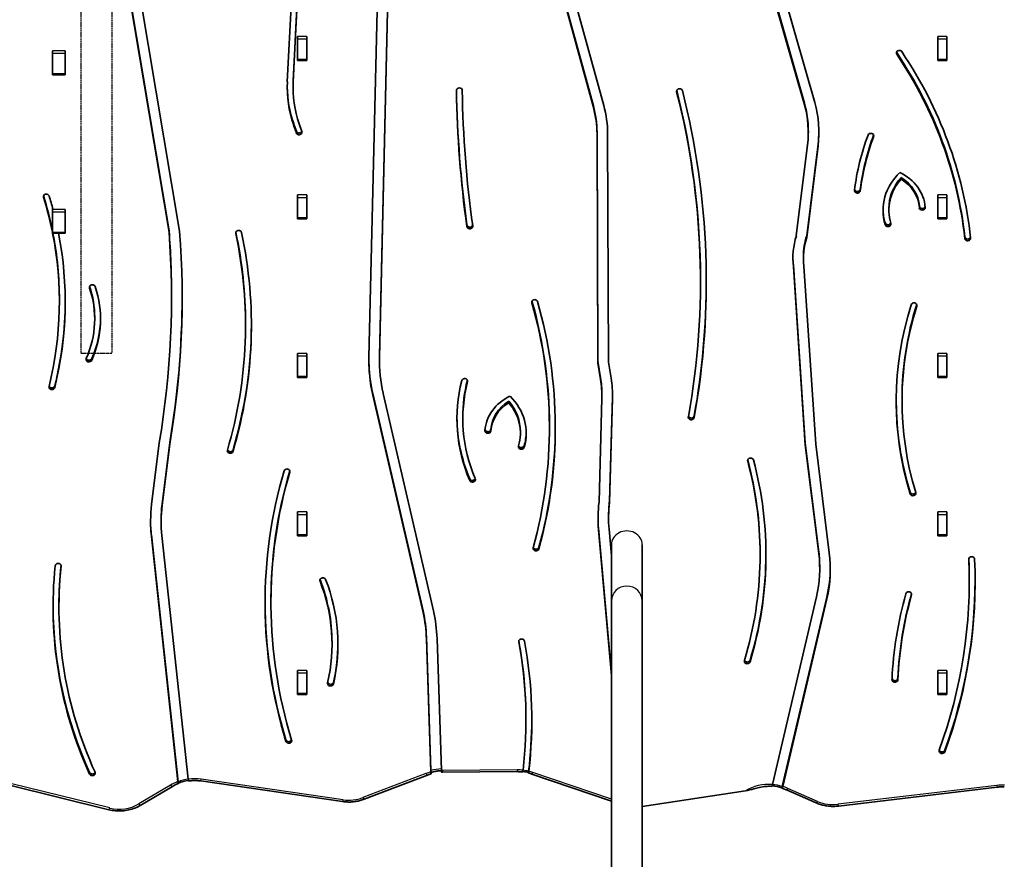
# Model space of a CAD drawing. Units: millimetres. Extents: x 847 to 6728, y -2636 to 2639.
# Drawn here: x 3141 to 4217, y -683 to 235 of the extents above; entities that cross this region are included whole.
import ezdxf

# ---------------------------------------------------------------- set-up
doc = ezdxf.new("R2010")
doc.units = ezdxf.units.MM
doc.linetypes.add('DOUBLE_DASH_CHAIN', pattern=[1.2403, 0.6614, -0.0827, 0.1654, -0.0827, 0.1654, -0.0827])
for name, color, linetype, lineweight in [('Odniesienie (ISO)', 7, 'DOUBLE_DASH_CHAIN', 25), ('Widoczne (ISO)', 7, 'Continuous', 35), ('Widoczne wąskie (ISO)', 7, 'Continuous', 25)]:
    doc.layers.add(name, color=color, linetype=linetype, lineweight=lineweight)

msp = doc.modelspace()

# ---------------------------------------------------------------- linework, layer by layer
at = {"layer": 'Odniesienie (ISO)', "ltscale": 9.125359}
for p, q in [((3207.6, 617.1), (3207.6, -129.9)), ((3241.3, 617.1), (3241.3, -129.9))]:
    msp.add_line(p, q, dxfattribs=at)
at = {"layer": 'Odniesienie (ISO)', "ltscale": 8.535973}
msp.add_line((3207.6, -129.9), (3241.3, -129.9), dxfattribs=at)
at = {"layer": 'Widoczne (ISO)'}
for p, q in [((3257.3, 281.5), (3304.1, 4)), ((3522.6, -134.3), (3532.3, 281)), ((3534.2, -132.7), (3543.9, 283.1)), ((3726.7, 290.5), (3768, 140.3)), ((3768, 138.5), (3727.7, 285.3)), ((3738.1, 290.5), (3779.2, 140.9)), ((3304.1, 2.2), (3257.9, 276.3)), ((3269, 279.2), (3315.6, 3.3)), ((3543.8, 277.9), (3534.2, -134.5)), ((3439.7, 168.1), (3444.4, 260.9)), ((3964.7, 262.5), (3998.7, 143.4)), ((3976.6, 260.8), (4009.9, 144)), ((3433.3, 166.6), (3437.9, 256.6)), ((3444.2, 255.7), (3439.7, 166.4)), ((3998.7, 141.6), (3965.7, 257.4)), ((3444.5, 213.6), (3444.5, 216.3)), ((3454.5, 216.3), (3454.5, 213.6)), ((4144.5, 213.6), (4144.5, 216.3)), ((4154.5, 216.3), (4154.5, 213.6)), ((3444.5, 191.1), (3444.5, 213.6)), ((3454.5, 213.6), (3454.5, 191.1)), ((4144.5, 191.1), (4144.5, 213.6)), ((4154.5, 213.6), (4154.5, 191.1)), ((3176.5, 197.8), (3176.5, 200.5)), ((3176.5, 175.3), (3176.5, 197.8)), ((3190.5, 200.5), (3190.5, 197.8)), ((3190.5, 175.3), (3190.5, 197.8)), ((3444.5, 190.1), (3444.5, 191.1)), ((3444.5, 190.1), (3454.5, 190.1)), ((3454.5, 191.1), (3454.5, 190.1)), ((4144.5, 190.1), (4144.5, 191.1)), ((4144.5, 190.1), (4154.5, 190.1)), ((4154.5, 191.1), (4154.5, 190.1)), ((3176.5, 174.3), (3176.5, 175.3)), ((3176.5, 174.3), (3190.5, 174.3)), ((3190.5, 175.3), (3190.5, 174.3)), ((3439.6, 162.2), (3439.6, 160.4)), ((3440.2, 121), (3443.2, 112.6)), ((3443.2, 110.8), (3440.2, 119.2)), ((3446.3, 120.8), (3449.3, 112.4)), ((3771.9, 111.5), (3772.9, -138.6)), ((3772.9, -140.4), (3771.9, 109.7)), ((3783.5, 109.8), (3784.4, -139.7)), ((4003, 113.1), (4003, 111.3)), ((3989.8, -1.5), (4002.1, 97.8)), ((4001.2, -1.6), (4013.6, 98.5)), ((4013.6, 96.8), (4001.2, -3.4)), ((4104.3, 62), (4104.3, 60.3)), ((3444.5, 40.4), (3444.5, 43.1)), ((3454.5, 43.1), (3454.5, 40.4)), ((4144.5, 40.4), (4144.5, 43.1)), ((4154.5, 43.1), (4154.5, 40.4)), ((3444.5, 17.9), (3444.5, 40.4)), ((3454.5, 40.4), (3454.5, 17.9)), ((4144.5, 17.9), (4144.5, 40.4)), ((4154.5, 40.4), (4154.5, 17.9)), ((3176.5, 28.3), (3176.5, 28.6)), ((3176.5, 28.6), (3176.8, 28.6)), ((3176.5, 27.3), (3176.5, 28.3)), ((3176.5, 24.6), (3176.5, 27.3)), ((3176.5, 2.1), (3176.5, 24.6)), ((3190.5, 27.3), (3190.5, 24.6)), ((3190.5, 2.1), (3190.5, 24.6)), ((4091, 28), (4091, 26.2)), ((3444.5, 16.9), (3444.5, 17.9)), ((3444.5, 16.9), (3454.5, 16.9)), ((3454.5, 17.9), (3454.5, 16.9)), ((4144.5, 16.9), (4144.5, 17.9)), ((4144.5, 16.9), (4154.5, 16.9)), ((4154.5, 17.9), (4154.5, 16.9)), ((3176.5, 1.1), (3176.5, 2.1)), ((3176.5, 1.1), (3190.5, 1.1)), ((3190.5, 2.1), (3190.5, 1.1)), ((3304.1, 4), (3304.1, 2.2)), ((4001.2, -1.6), (4001.2, -3.4)), ((3997.6, -24.1), (3997.6, -25.9)), ((3986.6, -33.7), (3999.6, -228.3)), ((3986.6, -33.7), (3986.6, -35.5)), ((3999.6, -230.1), (3986.6, -35.5)), ((3998.1, -34.7), (4011.1, -229.2)), ((3884.9, -49.7), (3884.9, -51.5)), ((3184.1, -72), (3184.1, -73.7)), ((3306.8, -67.1), (3306.8, -68.8)), ((3222.7, -90.7), (3222.7, -92.5)), ((3387.6, -97.8), (3387.6, -99.5)), ((3444.5, -132.8), (3444.5, -130.1)), ((3444.5, -155.3), (3444.5, -132.8)), ((3454.5, -130.1), (3454.5, -132.8)), ((3454.5, -132.8), (3454.5, -155.3)), ((3534.1, -136.4), (3534.1, -138.1)), ((3772.9, -138.6), (3772.9, -140.4)), ((3772.9, -138.6), (3775.8, -156.8)), ((3784.4, -139.7), (3787.3, -157.2)), ((4144.5, -132.8), (4144.5, -130.1)), ((4144.5, -155.3), (4144.5, -132.8)), ((4154.5, -130.1), (4154.5, -132.8)), ((4154.5, -132.8), (4154.5, -155.3)), ((3775.8, -158.6), (3772.9, -140.4)), ((3444.5, -156.3), (3444.5, -155.3)), ((3444.5, -156.3), (3454.5, -156.3)), ((3454.5, -155.3), (3454.5, -156.3)), ((4144.5, -156.3), (4144.5, -155.3)), ((4144.5, -156.3), (4154.5, -156.3)), ((4154.5, -155.3), (4154.5, -156.3)), ((3526.9, -174), (3581.7, -411.6)), ((3581.7, -413.3), (3526.9, -175.7)), ((3538.2, -173.8), (3593, -411.4)), ((3675.4, -182.4), (3675.4, -184.2)), ((3774.1, -292.5), (3777.2, -179.2)), ((3777.3, -174.5), (3777.3, -176.2)), ((3785.6, -291.5), (3788.8, -177.7)), ((3788.8, -179.4), (3785.6, -293.2)), ((4105.4, -180.3), (4105.4, -182.1)), ((3625.2, -199.7), (3625.2, -201.4)), ((3719.9, -209.5), (3719.9, -211.3)), ((3688.1, -215.6), (3688.1, -217.3)), ((3284.9, -295.4), (3293.3, -228)), ((3296.4, -294.7), (3304.8, -227.5)), ((3304.8, -229.2), (3296.4, -296.5)), ((3304.8, -227.5), (3304.8, -229.2)), ((3999.6, -228.3), (4014.4, -347.2)), ((3999.6, -228.3), (3999.6, -230.1)), ((4014.4, -348.9), (3999.6, -230.1)), ((4011.1, -229.2), (4025.9, -347.9)), ((3785.6, -291.5), (3785.6, -293.2)), ((3444.5, -306), (3444.5, -303.3)), ((3444.5, -328.5), (3444.5, -306)), ((3454.5, -303.3), (3454.5, -306)), ((3454.5, -306), (3454.5, -328.5)), ((3784.5, -308.6), (3784.5, -310.4)), ((4144.5, -306), (4144.5, -303.3)), ((4144.5, -328.5), (4144.5, -306)), ((4154.5, -303.3), (4154.5, -306)), ((4154.5, -306), (4154.5, -328.5)), ((3295.3, -312.3), (3295.3, -314)), ((3773.5, -321.1), (3787.6, -480.3)), ((3787.6, -482.1), (3773.5, -322.9)), ((3785.1, -322.1), (3787.6, -351)), ((3284.7, -328.5), (3313.9, -598.2)), ((3313.7, -598), (3284.7, -330.3)), ((3296.2, -329.3), (3325, -595.3)), ((3444.5, -329.5), (3444.5, -328.5)), ((3444.5, -329.5), (3454.5, -329.5)), ((3454.5, -328.5), (3454.5, -329.5)), ((4144.5, -329.5), (4144.5, -328.5)), ((4144.5, -329.5), (4154.5, -329.5)), ((4154.5, -328.5), (4154.5, -329.5)), ((3787.6, -400.5), (3787.6, -339.2)), ((3821.3, -400.5), (3821.3, -339.2)), ((3950.2, -348.7), (3950.2, -350.4)), ((4015.5, -363.7), (4015.5, -365.5)), ((4178.9, -377.3), (4178.9, -379.1)), ((3963.6, -601.3), (4011.9, -396.2)), ((3974.5, -603.4), (4023.2, -396.4)), ((4023.2, -398.2), (3974.9, -603.4)), ((3183.6, -405.6), (3183.6, -407.4)), ((3415.4, -401.2), (3415.4, -402.9)), ((3787.6, -400.5), (3787.6, -968.6)), ((3821.3, -968.6), (3821.3, -400.5)), ((3585.4, -440.2), (3590.3, -585.8)), ((3482.2, -446.1), (3482.2, -447.9)), ((3590.3, -587.5), (3585.4, -442)), ((3597, -441.7), (3601.8, -585.9)), ((3444.5, -479.2), (3444.5, -476.5)), ((3444.5, -501.7), (3444.5, -479.2)), ((3454.5, -476.5), (3454.5, -479.2)), ((3454.5, -479.2), (3454.5, -501.7)), ((4144.5, -479.2), (4144.5, -476.5)), ((4144.5, -501.7), (4144.5, -479.2)), ((4154.5, -476.5), (4154.5, -479.2)), ((4154.5, -479.2), (4154.5, -501.7)), ((3444.5, -502.7), (3444.5, -501.7)), ((3444.5, -502.7), (3454.5, -502.7)), ((3454.5, -501.7), (3454.5, -502.7)), ((4144.5, -502.7), (4144.5, -501.7)), ((4144.5, -502.7), (4154.5, -502.7)), ((4154.5, -501.7), (4154.5, -502.7)), ((3694.2, -529.4), (3694.2, -531.1)), ((4152.2, -563.8), (4152.2, -565.6)), ((3517.4, -617.3), (3586.4, -591)), ((3590.4, -587.9), (3590.4, -589.1)), ((3603.1, -587.9), (3684.6, -587.2)), ((3700.5, -589.8), (3787.6, -619.5)), ((3129.7, -602.1), (3238.2, -628.8)), ((3338.6, -597.4), (3493.8, -619.9)), ((3273.1, -623.8), (3307.6, -603.3)), ((3821.3, -625.2), (3934.1, -608)), ((3979, -607.1), (4011.5, -621.3)), ((4035.8, -624.8), (4209.4, -604.2))]:
    msp.add_line(p, q, dxfattribs=at)
for centre, major_axis, start_param, end_param in [((4102.4, 198.2), (-3.2, 0), 3.667904, 6.809496), ((4102.4, 200), (-3.2, 0), 0.320975, 0.526311), ((3608.2, -48.7), (568.3, 0), 0.093619, 0.526311), ((3608.2, -50.4), (568.3, 0), 0.093619, 0.526311), ((3608.2, -50.4), (574.7, 0), 0.093619, 0.526311), ((3597.1, 160.4), (-163.9, 0), 6.239509, 6.577763), ((3597.1, 160.4), (-157.5, 0), 6.239509, 6.577763), ((3597.1, 162.2), (-157.5, 0), 6.239509, 6.283185), ((3597.1, 162.2), (-163.9, 0), 0.006164, 0.294577), ((3621.4, 157.2), (-3.2, 0), 3.155781, 6.297373), ((5258.4, 179), (-1640.4, 0), 0.015156, 0.119086), ((5258.4, 177.3), (-1640.4, 0), 0.014188, 0.119086), ((5258.4, 177.3), (-1634, 0), 0.014188, 0.119086), ((3862.1, 156.4), (-3.2, 0), 3.358079, 6.499672), ((2770.5, -51.5), (1114.5, 0), 6.129376, 6.499672), ((2770.5, -49.7), (1114.5, 0), 0, 0.21616), ((2770.5, -51.5), (1120.9, 0), 6.129376, 6.499672), ((3626, 111.1), (145.9, 0), 0.0033, 0.233417), ((3626, 109.3), (157.5, 0), 0.0033, 0.233417), ((3857, 113.1), (145.9, 0), 0, 0.242085), ((3857, 111.3), (145.9, 0), 6.176209, 6.525271), ((3857, 111.3), (157.5, 0), 6.176209, 6.525271), ((3626, 109.3), (145.9, 0), 0.0033, 0.233417), ((3446.2, 113.4), (-3.2, 0), 0.294577, 2.821221), ((3446.2, 111.6), (3.2, 0), 3.43617, 6.577763), ((3857, 113.1), (157.5, 0), 6.176209, 6.27677), ((4396.9, 16.1), (-345.5, 0), 5.969467, 6.1758), ((4396.9, 17.9), (-339.1, 0), 5.969536, 6.1758), ((4071.3, 107.6), (-3.2, 0), 2.827875, 5.969467), ((4396.9, 16.1), (-339.1, 0), 5.969467, 6.1758), ((4155.8, 26.2), (-71.2, 0), 5.548929, 6.537123), ((4077, 26.8), (53.8, 0), 0.057016, 1.066759), ((4155.8, 26.2), (-64.8, 0), 5.631201, 6.537123), ((4155.8, 28), (-64.8, 0), 5.631201, 6.283185), ((4077, 28.5), (47.4, 0), 0.057016, 0.956091), ((4077, 26.8), (47.4, 0), 0.057016, 0.956091), ((3169.8, 41.2), (-3.2, 0), 3.403901, 6.545493), ((4056.6, 47.9), (3.2, 0), 3.034207, 6.1758), ((4056.6, 49.6), (-3.2, 0), 0.263391, 3.034207), ((2675.4, -72), (508.7, 0), 0.173226, 0.261922), ((2675.4, -73.7), (508.7, 0), 0.173226, 0.262308), ((2675.4, -73.7), (515.1, 0), 0.228495, 0.262308), ((4155.8, 28), (-71.2, 0), 0.014193, 0.253938), ((4127.5, 31), (-3.2, 0), 0.057016, 2.916143), ((4127.5, 29.2), (3.2, 0), 3.198609, 6.340201), ((4090, 13.2), (-3.2, 0), 0.253938, 2.82499), ((4090, 11.4), (3.2, 0), 3.39553, 6.537123), ((2675.4, -73.7), (508.7, 0), 6.071678, 6.453789), ((2675.4, -72), (508.7, 0), 0, 0.166574), ((2675.4, -73.7), (515.1, 0), 6.071678, 6.451647), ((2044.5, -68.8), (1262.2, 0), 6.137086, 6.348251), ((2044.5, -67.1), (1262.2, 0), 0, 0.065066), ((2044.5, -68.8), (1273.8, 0), 6.137262, 6.348615), ((2754.2, -99.5), (633.4, 0), 6.032128, 6.46745), ((2754.2, -99.5), (639.8, 0), 6.032128, 6.46745), ((3380.1, 1.5), (-3.2, 0), 3.325857, 6.46745), ((2754.2, -97.8), (633.4, 0), 0, 0.183488), ((3632.8, 10.6), (-3.2, 0), 0.119086, 2.87117), ((3632.8, 8.9), (3.2, 0), 3.260678, 6.402271), ((4092.1, -25.9), (-106, 0), 6.014388, 6.388113), ((4092.1, -25.9), (-94.5, 0), 6.004762, 6.39091), ((4092.1, -24.1), (-94.5, 0), 6.004762, 6.283185), ((4177.2, -2.4), (-3.2, 0), 0.093619, 2.889343), ((4177.2, -4.2), (3.2, 0), 3.235211, 6.376804), ((4092.1, -24.1), (-106, 0), 0.009527, 0.104927), ((2770.5, -49.7), (1120.9, 0), 6.129376, 6.282284), ((3083.7, -92.5), (139, 0), 5.917116, 6.567837), ((3220.2, -57.9), (-3.2, 0), 3.426244, 6.567837), ((3083.7, -90.7), (139, 0), 0, 0.283792), ((3083.7, -92.5), (145.4, 0), 5.917116, 6.567837), ((2675.4, -72), (515.1, 0), 6.071678, 6.281224), ((2044.5, -67.1), (1273.8, 0), 6.137262, 6.282392), ((3703.8, -74.1), (-3.2, 0), 3.384497, 6.52609), ((3064.4, -209.5), (655.5, 0), 0, 0.2425), ((3064.4, -211.3), (655.5, 0), 6.050033, 6.52609), ((3064.4, -211.3), (661.9, 0), 6.050033, 6.52609), ((4118.5, -77.7), (-3.2, 0), 2.873805, 6.015397), ((4557.9, -182.1), (-458.9, 0), 6.015397, 6.541411), ((4557.9, -182.1), (-452.5, 0), 6.015397, 6.541411), ((4557.9, -180.3), (-452.5, 0), 6.015789, 6.283185), ((3083.7, -90.7), (145.4, 0), 5.917116, 6.276235), ((2754.2, -97.8), (639.8, 0), 6.032128, 6.281606), ((3216.5, -136.6), (3.2, 0), 2.775524, 5.917116), ((3216.5, -134.8), (-3.2, 0), 0.320975, 2.775524), ((3744.1, -138.1), (-221.6, 0), 6.262939, 6.48026), ((3744.1, -136.4), (-221.6, 0), 0.00456, 0.197075), ((3744.1, -138.1), (-210, 0), 6.262939, 6.48026), ((3744.1, -136.4), (-210, 0), 6.262939, 6.283185), ((3844, -201.4), (-225.2, 0), 6.067942, 6.63667), ((3844, -201.4), (-218.8, 0), 6.067942, 6.63667), ((3627.2, -160.4), (-3.2, 0), 2.926349, 6.067942), ((3844, -199.7), (-218.8, 0), 6.069629, 6.283185), ((3631.3, -174.5), (145.9, 0), 0, 0.140068), ((3631.3, -176.2), (145.9, 0), 6.259435, 6.423253), ((3631.3, -176.2), (157.5, 0), 6.259435, 6.423253), ((3175.9, -166.8), (3.2, 0), 2.930085, 6.071678), ((3175.9, -165), (-3.2, 0), 0.308974, 2.930085), ((3702.4, -217.1), (-53.1, 0), 5.216423, 6.226169), ((3702.4, -215.4), (-46.7, 0), 5.330021, 6.226169), ((3624, -215.6), (64.1, 0), 0, 0.640424), ((3624, -217.3), (70.5, 0), 6.029248, 7.007753), ((3631.3, -174.5), (157.5, 0), 6.259435, 6.27677), ((4557.9, -180.3), (-458.9, 0), 0.002202, 0.258226), ((3702.4, -217.1), (-46.7, 0), 5.330021, 6.226169), ((3624, -217.3), (64.1, 0), 6.029248, 6.92361), ((3844, -199.7), (-225.2, 0), 0.004487, 0.353484), ((3874.9, -199.8), (3.2, 0), 2.987783, 6.129376), ((3874.9, -198), (-3.2, 0), 0.289387, 2.987783), ((3652.6, -214.7), (3.2, 0), 3.084577, 6.226169), ((3652.6, -212.9), (-3.2, 0), 0.225612, 3.084577), ((3064.4, -209.5), (661.9, 0), 6.050033, 6.281659), ((3624, -215.6), (70.5, 0), 6.029248, 6.268851), ((3370.9, -236.5), (3.2, 0), 2.890535, 6.032128), ((3370.9, -234.8), (-3.2, 0), 0.31642, 2.890535), ((3689.1, -232), (3.2, 0), 2.887655, 6.029248), ((3689.1, -230.2), (-3.2, 0), 0.3166, 2.887655), ((3939.8, -247.2), (-3.2, 0), 3.369161, 6.510754), ((3425.1, -348.7), (525.1, 0), 0, 0.226955), ((3425.1, -350.4), (531.5, 0), 6.026703, 6.510754), ((4088.4, -401.2), (-673, 0), 6.035522, 6.283185), ((3432.9, -259.2), (-3.2, 0), 2.893562, 6.035155), ((3425.1, -350.4), (525.1, 0), 6.026703, 6.510754), ((4088.4, -402.9), (-679.4, 0), 6.035155, 6.543102), ((4088.4, -402.9), (-673, 0), 6.035155, 6.543102), ((3635.8, -268), (3.2, 0), 3.495077, 6.63667), ((3635.8, -266.2), (-3.2, 0), 0.353484, 2.820618), ((4117.4, -281.1), (-3.2, 0), 0.258226, 2.824251), ((4117.4, -282.9), (3.2, 0), 3.399819, 6.541411), ((3484.3, -314), (-200.5, 0), 6.175934, 6.376953), ((3484.3, -314), (-189, 0), 6.175934, 6.376953), ((3484.3, -312.3), (-189, 0), 6.175934, 6.283185), ((3962.1, -310.4), (-189.1, 0), 6.17397, 6.359549), ((3962.1, -310.4), (-177.6, 0), 6.171233, 6.359549), ((3962.1, -308.6), (-177.6, 0), 6.171233, 6.283185), ((3962.1, -308.6), (-189.1, 0), 0.005343, 0.076364), ((3484.3, -312.3), (-200.6, 0), 0.005038, 0.093768), ((3705.3, -343.1), (3.2, 0), 2.908441, 6.050033), ((3705.3, -341.3), (-3.2, 0), 0.313565, 2.908441), ((3425.1, -348.7), (531.5, 0), 6.026703, 6.281284), ((3838, -365.5), (177.4, 0), 6.081972, 6.39091), ((3838, -363.7), (177.4, 0), 0, 0.107725), ((3838, -365.5), (189, 0), 6.081972, 6.39091), ((3469.1, -379.1), (709.8, 0), 5.978043, 6.322094), ((3469.1, -379.1), (716.2, 0), 5.977756, 6.322094), ((4181.6, -355.1), (-3.2, 0), 3.180502, 6.322094), ((3469.1, -377.3), (709.8, 0), 0, 0.03705), ((3752.8, -407.4), (-575.6, 0), 6.192354, 6.657787), ((3752.8, -407.4), (-569.2, 0), 6.192354, 6.657787), ((3182.8, -362.4), (-3.2, 0), 3.050761, 6.192354), ((3752.8, -405.6), (-569.2, 0), 6.194017, 6.283185), ((3838, -363.7), (189, 0), 6.081972, 6.277839), ((3472.1, -378.2), (-3.2, 0), 3.469127, 6.61072), ((3472.1, -376.4), (-3.2, 0), 0.320975, 0.327535), ((3235.3, -446.1), (246.9, 0), 0, 0.327535), ((3235.3, -447.9), (246.9, 0), 6.083585, 6.61072), ((3235.3, -447.9), (253.4, 0), 6.083585, 6.61072), ((3469.1, -377.3), (716.2, 0), 5.977756, 6.281775), ((4646.6, -505.6), (-552.6, 0), 6.045109, 6.243508), ((4646.6, -503.8), (-546.2, 0), 6.045627, 6.243508), ((4646.6, -505.6), (-546.2, 0), 6.045109, 6.243508), ((4112.7, -393.4), (-3.2, 0), 2.903516, 6.045109), ((3752.8, -405.6), (-575.6, 0), 0.001755, 0.374601), ((4088.4, -401.2), (-679.4, 0), 0.001487, 0.259917), ((3387.1, -445.2), (198.4, 0), 0.029135, 0.197075), ((3387.1, -447), (198.4, 0), 0.029135, 0.197075), ((3387.1, -447), (210, 0), 0.029135, 0.197075), ((3235.3, -446.1), (253.4, 0), 6.083585, 6.279197), ((3689.5, -445), (-3.2, 0), 3.301287, 6.44288), ((3071.9, -531.1), (622.3, 0), 6.181986, 6.44288), ((3071.9, -529.4), (622.3, 0), 0, 0.158734), ((3071.9, -531.1), (628.7, 0), 6.180942, 6.44288), ((3936.1, -466.5), (3.2, 0), 2.88511, 6.026703), ((3936.1, -464.7), (-3.2, 0), 0.31713, 2.88511), ((3480.5, -490.8), (3.2, 0), 2.941992, 6.083585), ((3480.5, -489.1), (-3.2, 0), 0.305746, 2.941992), ((4097.6, -486.7), (3.2, 0), 3.101915, 6.243508), ((4097.6, -485), (-3.2, 0), 0.186668, 3.101915), ((3071.9, -529.4), (628.7, 0), 6.17761, 6.281578), ((3434.9, -551.7), (-3.2, 0), 0.259917, 2.82404), ((3434.9, -553.4), (3.2, 0), 3.40151, 6.543102), ((4149.2, -564.6), (3.21, 0), 2.83645, 5.913993), ((4149.2, -562.8), (-3.21, 0), 0.32043, 2.7724), ((3220.1, -588.8), (3.2, 0), 3.516194, 6.657787), ((3220.1, -587), (-3.2, 0), 0.374601, 2.820618), ((3685, -623.1), (42, 0), 1.281334, 1.429803), ((3331.6, -632.8), (42, 0), 1.722468, 1.999213), ((3959.9, -639), (42, 0), 1.226018, 1.492315)]:
    msp.add_ellipse(centre, major_axis=major_axis, ratio=0.866025, start_param=start_param, end_param=end_param, dxfattribs=at)
for points, knots in [([(3586.4, -591), (3586.6, -590.9), (3586.9, -590.8), (3587.4, -590.6), (3587.7, -590.5), (3588.2, -590.3), (3588.5, -590.2), (3589.1, -590.1), (3589.3, -590), (3589.9, -589.8), (3590.2, -589.7), (3590.4, -589.6)], [5.8678195, 5.8678195, 5.8678195, 5.8678195, 5.8883762, 5.8883762, 5.9089329, 5.9089329, 5.9294897, 5.9294897, 5.9500464, 5.9500464, 5.9706031, 5.9706031, 5.9706031, 5.9706031]), ([(3590.4, -587.9), (3590.4, -587.9), (3590.4, -587.9), (3590.4, -587.9), (3590.4, -587.8), (3590.4, -587.7), (3590.4, -587.6), (3590.4, -587.3), (3590.4, -587.2), (3590.4, -586.9), (3590.4, -586.7), (3590.3, -586.2), (3590.3, -586), (3590.3, -585.8)], [1.3966696, 1.3966696, 1.3966696, 1.3966696, 1.4267423, 1.4267423, 1.5014366, 1.5014366, 1.5778768, 1.5778768, 1.654317, 1.654317, 1.7319325, 1.7319325, 1.8095479, 1.8095479, 1.8095479, 1.8095479]), ([(3590.4, -589.1), (3590.4, -589.3), (3590.4, -589.4), (3590.4, -589.5), (3590.4, -589.6), (3590.4, -589.6), (3590.4, -589.7), (3590.4, -589.6), (3590.4, -589.6), (3590.4, -589.4), (3590.4, -589.3), (3590.4, -589.1), (3590.4, -588.9), (3590.4, -588.6), (3590.4, -588.4), (3590.3, -588), (3590.3, -587.8), (3590.3, -587.5)], [-1.2058142, -1.2058142, -1.2058142, -1.2058142, -1.1326974, -1.1326974, -1.0595806, -1.0595806, -0.9848862, -0.9848862, -0.9101919, -0.9101919, -0.8337517, -0.8337517, -0.7573115, -0.7573115, -0.679696, -0.679696, -0.6020806, -0.6020806, -0.6020806, -0.6020806]), ([(3590.4, -587.9), (3591.2, -587.7), (3591.9, -587.5), (3593.4, -587.2), (3594.2, -587), (3595.7, -586.7), (3596.5, -586.6), (3598, -586.4), (3598.8, -586.3), (3600.3, -586.2), (3601.1, -586.2), (3601.8, -586.1)], [5.9706031, 5.9706031, 5.9706031, 5.9706031, 6.025721, 6.025721, 6.0808389, 6.0808389, 6.1359568, 6.1359568, 6.1910747, 6.1910747, 6.2440218, 6.2440218, 6.2440218, 6.2440218]), ([(3601.8, -585.9), (3601.8, -586.1), (3601.8, -586.3), (3601.9, -586.7), (3601.9, -586.9), (3601.9, -587.2), (3601.9, -587.4), (3601.9, -587.6), (3601.9, -587.7), (3601.9, -587.8), (3601.9, -587.9), (3601.9, -587.9), (3601.9, -587.9), (3601.9, -587.9)], [0.5923923, 0.5923923, 0.5923923, 0.5923923, 0.6664431, 0.6664431, 0.7404939, 0.7404939, 0.8145438, 0.8145438, 0.8885937, 0.8885937, 0.9626423, 0.9626423, 0.9868269, 0.9868269, 0.9868269, 0.9868269]), ([(3601.9, -587.9), (3602, -587.9), (3602.1, -587.9), (3602.2, -587.9), (3602.3, -587.9), (3602.5, -587.9), (3602.6, -587.9), (3602.7, -587.9), (3602.8, -587.9), (3603, -587.9), (3603, -587.9), (3603.1, -587.9)], [6.24619265, 6.24619265, 6.24619265, 6.24619265, 6.25174791, 6.25174791, 6.25730318, 6.25730318, 6.26285845, 6.26285845, 6.26841371, 6.26841371, 6.27396898, 6.27396898, 6.27396898, 6.27396898]), ([(3684.6, -587.2), (3685, -587.2), (3685.4, -587.2), (3686.2, -587.2), (3686.6, -587.2), (3687.4, -587.3), (3687.8, -587.3), (3688.7, -587.4), (3689.1, -587.4), (3689.9, -587.5), (3690.3, -587.5), (3690.7, -587.6)], [6.273969, 6.273969, 6.273969, 6.273969, 6.3029357, 6.3029357, 6.3319025, 6.3319025, 6.3608693, 6.3608693, 6.389836, 6.389836, 6.4188028, 6.4188028, 6.4188028, 6.4188028]), ([(3690.7, -587.6), (3690.7, -587.6), (3690.8, -587.5), (3690.9, -587.1), (3690.9, -586.8), (3691, -586.2), (3691, -585.9), (3691.1, -585.6)], [0.1582126, 0.1582126, 0.1582126, 0.1582126, 0.3124255, 0.3124255, 0.4687274, 0.4687274, 0.5801906, 0.5801906, 0.5801906, 0.5801906]), ([(3697.2, -586.7), (3697.1, -587), (3697.1, -587.3), (3697, -587.8), (3697, -588), (3696.9, -588.2)], [0, 0, 0, 0, 0.1027633, 0.1027633, 0.2053814, 0.2053814, 0.2053814, 0.2053814]), ([(3697.4, -586.7), (3697.4, -586.8), (3697.3, -586.9), (3697.3, -587.5), (3697.2, -587.9), (3697.1, -588.4), (3697.1, -588.6), (3697, -588.7), (3697, -588.7), (3697, -588.7), (3697, -588.6), (3696.9, -588.4)], [0.5843407, 0.5843407, 0.5843407, 0.5843407, 0.6284011, 0.6284011, 0.7890772, 0.7890772, 0.9483831, 0.9483831, 1.0585389, 1.0585389, 1.1686372, 1.1686372, 1.1686372, 1.1686372]), ([(3697, -588.7), (3697.2, -588.8), (3697.5, -588.8), (3698, -589), (3698.2, -589), (3698.7, -589.2), (3698.9, -589.3), (3699.4, -589.4), (3699.6, -589.5), (3700.1, -589.6), (3700.3, -589.7), (3700.5, -589.8)], [0.28730554, 0.28730554, 0.28730554, 0.28730554, 0.30498219, 0.30498219, 0.32265884, 0.32265884, 0.3403355, 0.3403355, 0.35801215, 0.35801215, 0.3756888, 0.3756888, 0.3756888, 0.3756888]), ([(3307.6, -603.3), (3308, -603.1), (3308.4, -602.9), (3309.3, -602.4), (3309.7, -602.2), (3310.5, -601.7), (3311, -601.5), (3311.8, -601.1), (3312.3, -600.9), (3313.2, -600.5), (3313.6, -600.4), (3314.1, -600.2)], [5.6823834, 5.6823834, 5.6823834, 5.6823834, 5.7176133, 5.7176133, 5.7528431, 5.7528431, 5.788073, 5.788073, 5.8233028, 5.8233028, 5.8585327, 5.8585327, 5.8585327, 5.8585327]), ([(3314.1, -599.9), (3314.1, -599.9), (3314.1, -600), (3314.1, -600.1), (3314.1, -600.1), (3314.1, -600.2), (3314.1, -600.2), (3314, -600.1), (3314, -600.1), (3314, -600), (3314, -599.9), (3313.9, -599.6), (3313.9, -599.4), (3313.9, -599.1), (3313.8, -598.9), (3313.8, -598.5), (3313.8, -598.3), (3313.7, -598)], [1.2616265, 1.2616265, 1.2616265, 1.2616265, 1.2864899, 1.2864899, 1.3592662, 1.3592662, 1.4342032, 1.4342032, 1.5091403, 1.5091403, 1.5864797, 1.5864797, 1.6638191, 1.6638191, 1.7427761, 1.7427761, 1.821733, 1.821733, 1.821733, 1.821733]), ([(3314.1, -599.7), (3314.1, -599.6), (3314.1, -599.5), (3314.1, -599.3), (3314, -599.1), (3314, -598.6), (3314, -598.4), (3313.9, -598.2)], [1.6253858, 1.6253858, 1.6253858, 1.6253858, 1.6675458, 1.6675458, 1.7470269, 1.7470269, 1.826508, 1.826508, 1.826508, 1.826508]), ([(3325, -595.3), (3325.1, -595.5), (3325.1, -595.8), (3325.1, -596.2), (3325.2, -596.3), (3325.2, -596.6), (3325.2, -596.8), (3325.3, -597), (3325.3, -597.1), (3325.3, -597.2), (3325.3, -597.3), (3325.4, -597.3), (3325.4, -597.3), (3325.4, -597.3)], [0.592714, 0.592714, 0.592714, 0.592714, 0.6668824, 0.6668824, 0.7410508, 0.7410508, 0.8151797, 0.8151797, 0.8893085, 0.8893085, 0.9633785, 0.9633785, 0.989112, 0.989112, 0.989112, 0.989112]), ([(3325.4, -597.3), (3326.2, -597.2), (3327.1, -597.1), (3328.9, -597), (3329.8, -596.9), (3331.5, -596.9), (3332.4, -596.9), (3334.2, -597), (3335.1, -597), (3336.8, -597.2), (3337.7, -597.3), (3338.6, -597.4)], [6.1366167, 6.1366167, 6.1366167, 6.1366167, 6.1990399, 6.1990399, 6.261463, 6.261463, 6.3238861, 6.3238861, 6.3863093, 6.3863093, 6.4487324, 6.4487324, 6.4487324, 6.4487324]), ([(3962.9, -603.3), (3962.9, -603.3), (3962.9, -603.3), (3962.9, -603.3), (3963, -603.2), (3963, -603.1), (3963.1, -603), (3963.2, -602.8), (3963.2, -602.6), (3963.3, -602.3), (3963.4, -602.2), (3963.5, -601.8), (3963.5, -601.5), (3963.6, -601.3)], [1.3869634, 1.3869634, 1.3869634, 1.3869634, 1.4110301, 1.4110301, 1.4852126, 1.4852126, 1.5597576, 1.5597576, 1.6343027, 1.6343027, 1.7090916, 1.7090916, 1.7838804, 1.7838804, 1.7838804, 1.7838804]), ([(3934.1, -608), (3937.1, -607.6), (3940.3, -606.8), (3944.4, -605.7), (3945.3, -605.4), (3946.3, -605.1)], [3.718816, 3.718816, 3.718816, 3.718816, 4.627092, 4.627092, 4.89671, 4.89671, 4.89671, 4.89671]), ([(3946.3, -605.1), (3947.3, -604.8), (3948.4, -604.6), (3950.6, -604.1), (3951.7, -603.9), (3953.9, -603.6), (3955, -603.4), (3957.2, -603.3), (3958.4, -603.2), (3960.6, -603.2), (3961.7, -603.2), (3962.9, -603.3)], [5.9572104, 5.9572104, 5.9572104, 5.9572104, 6.0365194, 6.0365194, 6.1158284, 6.1158284, 6.1951374, 6.1951374, 6.2744464, 6.2744464, 6.3537554, 6.3537554, 6.3537554, 6.3537554]), ([(3974.5, -603.4), (3974.4, -603.6), (3974.3, -603.8), (3974.2, -604.2), (3974.2, -604.4), (3974.1, -604.6), (3974.1, -604.7), (3974.1, -604.8)], [0.5949936, 0.5949936, 0.5949936, 0.5949936, 0.6700016, 0.6700016, 0.7450096, 0.7450096, 0.7880376, 0.7880376, 0.7880376, 0.7880376]), ([(3974.9, -603.4), (3974.8, -603.6), (3974.8, -603.8), (3974.7, -604.2), (3974.6, -604.4), (3974.5, -604.7), (3974.5, -604.8), (3974.4, -605.1), (3974.3, -605.2), (3974.3, -605.3), (3974.2, -605.3), (3974.2, -605.4), (3974.1, -605.3), (3974.1, -605.3), (3974.1, -605.2), (3974.1, -605.1), (3974.1, -605.1), (3974.1, -605)], [0.5947696, 0.5947696, 0.5947696, 0.5947696, 0.6696908, 0.6696908, 0.744612, 0.744612, 0.8192458, 0.8192458, 0.8938797, 0.8938797, 0.9680861, 0.9680861, 1.0422926, 1.0422926, 1.1161092, 1.1161092, 1.1420165, 1.1420165, 1.1420165, 1.1420165]), ([(3974.2, -605.3), (3974.5, -605.4), (3974.8, -605.6), (3975.5, -605.8), (3975.8, -605.9), (3976.4, -606.1), (3976.8, -606.2), (3977.4, -606.5), (3977.7, -606.6), (3978.3, -606.9), (3978.7, -607), (3979, -607.1)], [0.3431257, 0.3431257, 0.3431257, 0.3431257, 0.3678691, 0.3678691, 0.3926124, 0.3926124, 0.4173558, 0.4173558, 0.4420991, 0.4420991, 0.4668425, 0.4668425, 0.4668425, 0.4668425]), ([(4209.4, -604.2), (4210, -604.1), (4210.5, -604), (4211.5, -604), (4212, -603.9), (4213.1, -603.9), (4213.6, -603.8), (4214.6, -603.8), (4215.1, -603.8), (4216.2, -603.8), (4216.7, -603.8), (4217.2, -603.9)], [6.1465135, 6.1465135, 6.1465135, 6.1465135, 6.1831763, 6.1831763, 6.2198391, 6.2198391, 6.2565019, 6.2565019, 6.2931646, 6.2931646, 6.3298274, 6.3298274, 6.3298274, 6.3298274]), ([(3238.2, -628.8), (3240.6, -629.4), (3242.9, -629.8), (3247.8, -630.2), (3250.2, -630.2), (3255, -629.9), (3257.4, -629.6), (3262.2, -628.5), (3264.5, -627.8), (3268.9, -626.1), (3271, -625), (3273.1, -623.8)], [2.8652084, 2.8652084, 2.8652084, 2.8652084, 3.0406456, 3.0406456, 3.2160829, 3.2160829, 3.3915201, 3.3915201, 3.5669573, 3.5669573, 3.7423946, 3.7423946, 3.7423946, 3.7423946]), ([(3493.8, -619.9), (3495.4, -620.1), (3497, -620.3), (3500.2, -620.4), (3501.8, -620.4), (3505.1, -620.2), (3506.6, -620), (3509.8, -619.5), (3511.4, -619.2), (3514.5, -618.4), (3516, -617.9), (3517.4, -617.3)], [2.9760456, 2.9760456, 2.9760456, 2.9760456, 3.0922282, 3.0922282, 3.2084107, 3.2084107, 3.3245933, 3.3245933, 3.4407759, 3.4407759, 3.5569585, 3.5569585, 3.5569585, 3.5569585]), ([(4011.5, -621.3), (4013, -622), (4014.5, -622.5), (4017.7, -623.5), (4019.3, -623.9), (4022.5, -624.6), (4024.2, -624.8), (4027.5, -625.1), (4029.2, -625.2), (4032.5, -625.1), (4034.2, -625), (4035.8, -624.8)], [2.6747502, 2.6747502, 2.6747502, 2.6747502, 2.795453, 2.795453, 2.9161559, 2.9161559, 3.0368587, 3.0368587, 3.1575616, 3.1575616, 3.2782644, 3.2782644, 3.2782644, 3.2782644])]:
    msp.add_open_spline(points, degree=3, knots=knots, dxfattribs=at)
for points in [[(3696.9, -588.2), (3696.9, -588.3), (3696.9, -588.4), (3696.9, -588.4)], [(3314.1, -599.9), (3314.1, -599.8), (3314.1, -599.7), (3314.1, -599.7)], [(3974.1, -604.8), (3974.1, -604.9), (3974.1, -605), (3974.1, -605)]]:
    msp.add_open_spline(points, degree=3, dxfattribs=at)
at = {"layer": 'Widoczne wąskie (ISO)'}
for p, q in [((3454.5, 216.3), (3444.5, 216.3)), ((4154.5, 216.3), (4144.5, 216.3)), ((3444.5, 213.6), (3454.5, 213.6)), ((4144.5, 213.6), (4154.5, 213.6)), ((3190.5, 200.5), (3176.5, 200.5)), ((3176.5, 197.8), (3190.5, 197.8)), ((4099.6, 198.6), (4099.6, 196.8)), ((3454.5, 191.1), (3444.5, 191.1)), ((4154.5, 191.1), (4144.5, 191.1)), ((3190.5, 175.3), (3176.5, 175.3)), ((3439.7, 168.1), (3439.7, 166.4)), ((3618.2, 157.2), (3618.2, 157.1)), ((3858.9, 157), (3858.9, 155.8)), ((3768, 140.3), (3768, 138.5)), ((3998.7, 143.4), (3998.7, 141.6)), ((3440.2, 121), (3440.2, 119.2)), ((3443.2, 112.6), (3443.2, 110.8)), ((3771.9, 111.5), (3771.9, 109.7)), ((4074.3, 108.5), (4074.3, 106.7)), ((4013.6, 98.5), (4013.6, 96.8)), ((3454.5, 43.1), (3444.5, 43.1)), ((4059.7, 49.3), (4059.7, 47.6)), ((4154.5, 43.1), (4144.5, 43.1)), ((3166.7, 42), (3166.7, 40.5)), ((3444.5, 40.4), (3454.5, 40.4)), ((4144.5, 40.4), (4154.5, 40.4)), ((3176.5, 28.3), (3176.8, 28.3)), ((3190.5, 27.3), (3176.5, 27.3)), ((3176.5, 24.6), (3190.5, 24.6)), ((4124.3, 30.8), (4124.3, 29.1)), ((3454.5, 17.9), (3444.5, 17.9)), ((4086.9, 12.5), (4086.9, 10.8)), ((4154.5, 17.9), (4144.5, 17.9)), ((3190.5, 2.1), (3176.5, 2.1)), ((3376.9, 2), (3376.9, 1)), ((3629.6, 10.3), (3629.6, 8.5)), ((4174, -2.7), (4174, -4.4)), ((3217.1, -57.1), (3217.1, -58.7)), ((3700.7, -73.4), (3700.7, -74.8)), ((4121.6, -76.9), (4121.6, -78.4)), ((3219.5, -135.8), (3219.5, -137.6)), ((3454.5, -130.1), (3444.5, -130.1)), ((3444.5, -132.8), (3454.5, -132.8)), ((3534.2, -132.7), (3534.2, -134.5)), ((4154.5, -130.1), (4144.5, -130.1)), ((4144.5, -132.8), (4154.5, -132.8)), ((3454.5, -155.3), (3444.5, -155.3)), ((3630.3, -159.8), (3630.3, -161)), ((3775.8, -156.8), (3775.8, -158.6)), ((4154.5, -155.3), (4144.5, -155.3)), ((3179, -165.6), (3179, -167.3)), ((3526.9, -174), (3526.9, -175.7)), ((3788.8, -177.7), (3788.8, -179.4)), ((3878.1, -198.5), (3878.1, -200.2)), ((3655.8, -213.1), (3655.8, -214.8)), ((3374, -235.4), (3374, -237.2)), ((3692.2, -230.9), (3692.2, -232.7)), ((3936.6, -246.6), (3936.6, -247.8)), ((3436, -258.5), (3436, -259.9)), ((3632.8, -267.2), (3632.8, -268.9)), ((4114.3, -281.8), (4114.3, -283.6)), ((3296.4, -294.7), (3296.4, -296.5)), ((3454.5, -303.3), (3444.5, -303.3)), ((3444.5, -306), (3454.5, -306)), ((4154.5, -303.3), (4144.5, -303.3)), ((4144.5, -306), (4154.5, -306)), ((3773.5, -321.1), (3773.5, -322.9)), ((3284.7, -328.5), (3284.7, -330.3)), ((3454.5, -328.5), (3444.5, -328.5)), ((4154.5, -328.5), (4144.5, -328.5)), ((3708.4, -342), (3708.4, -343.7)), ((4014.4, -347.2), (4014.4, -348.9)), ((4178.4, -355), (4178.4, -355.2)), ((3185.9, -362.2), (3185.9, -362.7)), ((3469.1, -377.3), (3469.1, -379.1)), ((4023.2, -396.4), (4023.2, -398.2)), ((4115.8, -392.7), (4115.8, -394)), ((3581.7, -411.6), (3581.7, -413.3)), ((3585.4, -440.2), (3585.4, -442)), ((3686.3, -444.5), (3686.3, -445.4)), ((3939.2, -465.4), (3939.2, -467.2)), ((3454.5, -476.5), (3444.5, -476.5)), ((3444.5, -479.2), (3454.5, -479.2)), ((4154.5, -476.5), (4144.5, -476.5)), ((4144.5, -479.2), (4154.5, -479.2)), ((3483.6, -489.6), (3483.6, -491.4)), ((4100.8, -485.1), (4100.8, -486.8)), ((3454.5, -501.7), (3444.5, -501.7)), ((4154.5, -501.7), (4144.5, -501.7)), ((3431.8, -552.4), (3431.8, -554.2)), ((3217.1, -588), (3217.1, -589.8)), ((3584.9, -589.3), (3516, -615.6)), ((3684.5, -585.2), (3603.1, -585.9)), ((3787.6, -617.3), (3701.8, -588)), ((3239.2, -626.9), (3130.6, -600.2)), ((3305.6, -601.9), (3271, -622.4)), ((3494.4, -617.9), (3339.2, -595.5)), ((4209, -602.2), (4035.3, -622.9)), ((4013.1, -619.7), (3980.6, -605.5))]:
    msp.add_line(p, q, dxfattribs=at)
for centre, major_axis, ratio, start_param, end_param in [((3804.5, -339.2), (16.9, 0), 0.890634, 0, 3.141593), ((3804.5, -400.5), (-16.8, 0), 0.95882, 3.141593, 6.283185), ((3603.5, -625.7), (-46, 0), 0.866025, 5.002841, 5.127755), ((3584.9, -587.3), (1.43, -3.74), 0.201762, 5.198386, 6.283185), ((3603.5, -624), (-46, 0), 0.866025, 4.750069, 5.002841), ((3603.5, -625.7), (-46, 0), 0.866025, 4.721605, 4.74879), ((3603.1, -583.9), (0.03, -4), 0.004608, 5.235969, 6.283185), ((3684.5, -583.2), (0.03, -4), 0.004608, 5.235969, 6.283185), ((3685, -625.1), (-46, 0), 0.866025, 4.579159, 4.721605), ((3685, -623.3), (-43.9, 0), 0.866025, 4.431046, 4.573006), ((3685, -625.1), (-46, 0), 0.866025, 4.3367, 4.439085), ((3701.8, -586), (-1.29, -3.79), 0.183457, 0, 1.077924), ((3331.6, -634.8), (-46, 0), 0.866025, 5.110722, 5.313191), ((3305.6, -599.9), (2.04, -3.44), 0.282652, 5.156854, 6.283185), ((3331.6, -633), (-43.9, 0), 0.866025, 4.861573, 5.12552), ((3331.6, -634.8), (-46, 0), 0.866025, 4.546842, 4.854967), ((3339.2, -593.5), (-0.57, -3.96), 0.082396, 0, 1.053138), ((3959.9, -641), (-46, 0), 0.866025, 4.631924, 5.306365), ((3959.9, -639.3), (-43.9, 0), 0.866025, 4.373979, 4.628365), ((4215.2, -641.7), (-46, 0), 0.866025, 4.66074, 4.849061), ((4209, -600.2), (0.47, -3.97), 0.068123, 5.23194, 6.283185), ((3959.9, -641), (-46, 0), 0.866025, 4.245546, 4.38017), ((3980.6, -603.5), (-1.6, -3.67), 0.225034, 0, 1.09477), ((3249.5, -595.3), (-38, 0), 0.866025, 1.294412, 2.171598), ((3271, -620.4), (2.04, -3.44), 0.282652, 5.156854, 6.283185), ((3494.4, -615.9), (-0.57, -3.96), 0.082396, 0, 1.053138), ((3500.7, -585.5), (-38, 0), 0.866025, 1.405249, 1.986162), ((3516, -613.6), (1.43, -3.74), 0.201762, 5.198386, 6.283185), ((4013.1, -617.7), (-1.6, -3.67), 0.225034, 0, 1.09477), ((4030.2, -590.3), (-38, 0), 0.866025, 1.103954, 1.707468), ((4035.3, -620.9), (0.47, -3.97), 0.068123, 5.23194, 6.283185), ((3239.2, -624.9), (-0.95, -3.88), 0.136439, 0, 1.063787)]:
    msp.add_ellipse(centre, major_axis=major_axis, ratio=ratio, start_param=start_param, end_param=end_param, dxfattribs=at)

doc.saveas('drawing.dxf')
